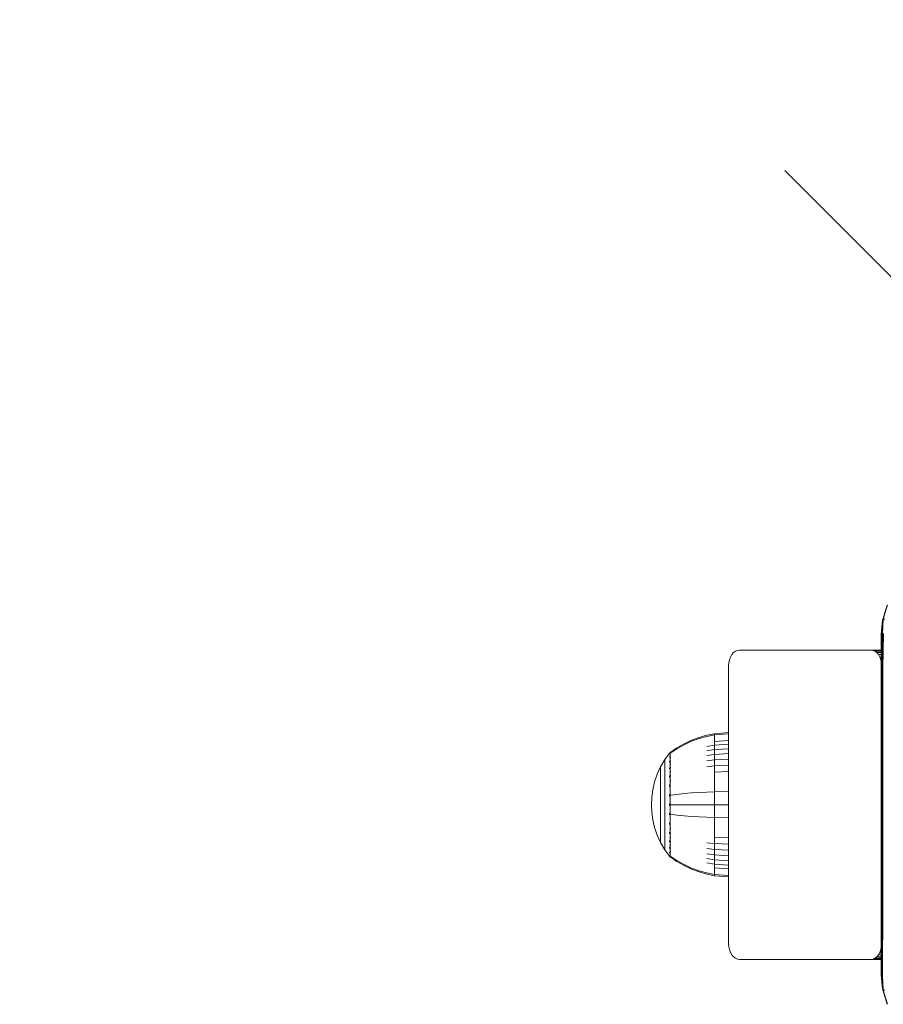
# Model space of a CAD drawing. Units: millimetres. Extents: x -967 to 578302, y -1972 to 596964.
# Drawn here: x 6224 to 6392, y 8328 to 8519 of the extents above; entities that cross this region are included whole.
import ezdxf

# ---------------------------------------------------------------- set-up
doc = ezdxf.new("R2010")
doc.units = ezdxf.units.MM
doc.layers.get('0').update_dxf_attribs({"color": 1, "lineweight": 15})
doc.layers.get('Defpoints').update_dxf_attribs({"lineweight": 15})
doc.layers.add('Контур', color=7, linetype='Continuous', lineweight=15)
doc.layers.add('Подписи', color=7, linetype='Continuous', lineweight=15)
doc.styles.add('GOST-2.304_Type-B_italic', font='GOST Common Italic.ttf')
doc.dimstyles.new('Мой размер', dxfattribs={"dimtxt": 150, "dimasz": 150, "dimexe": 0, "dimexo": 0.625, "dimgap": 50, "dimtad": 1, "dimtxsty": 'GOST-2.304_Type-B_italic', "dimblk": 'OBLIQUE', "dimcen": 2.5, "dimclrt": 256, "dimadec": 0, "dimazin": 0, "dimtfac": 1, "dimtmove": 0, "dimatfit": 3, "dimfxl": 1, "dimlwd": -1, "dimlwe": -1, "dimarcsym": 0})

# ---------------------------------------------------------------- blocks, each defined once
blk = doc.blocks.new('_Oblique')
at = {"color": 0, "linetype": 'ByBlock', "lineweight": -2}
blk.add_line((-0.5, -0.5), (0.5, 0.5), dxfattribs=at)
blk = doc.blocks.new('*D112')
at = {"layer": 'Defpoints', "color": 0, "ltscale": 600, "transparency": 16777216}
for p in [(6447.81, 9915.03), (6447.81, 9915.03), (6447.81, 8415.03)]:
    blk.add_point(p, dxfattribs=at)
at = {"layer": 'Подписи', "color": 0, "ltscale": 600, "transparency": 16777216}
for p, q in [((6448.44, 9915.03), (6447.81, 9915.03)), ((6447.81, 8415.03), (6447.81, 9915.03)), ((6448.44, 8415.03), (6447.81, 8415.03))]:
    blk.add_line(p, q, dxfattribs=at)
at = {"layer": 'Подписи', "color": 0, "ltscale": 600, "transparency": 16777216, "xscale": 150, "yscale": 150, "zscale": 150}
for p, rotation in [((6447.81, 9915.03), 90), ((6447.81, 8415.03), 270)]:
    blk.add_blockref('_Oblique', p, dxfattribs=dict(at, rotation=rotation))
at = {"layer": 'Подписи', "ltscale": 600, "transparency": 16777216, "insert": (6322.81, 9165.03), "char_height": 150, "attachment_point": 5, "rotation": 90, "style": 'GOST-2.304_Type-B_italic'}
blk.add_mtext('1500', dxfattribs=at)

msp = doc.modelspace()

# ---------------------------------------------------------------- linework, layer by layer
at = {"layer": 'Контур'}
for p, q in [((6391.819, 8402.938), (6392.665, 8405.751)), ((6392.777, 8405.768), (6391.933, 8403.001)), ((6391.819, 8402.938), (6391.532, 8400.029)), ((6391.783, 8402.759), (6391.532, 8400.029)), ((6391.819, 8402.938), (6391.558, 8400.083)), ((6391.637, 8400.138), (6391.933, 8403.001)), ((6391.773, 8400.191), (6391.933, 8403.001)), ((6391.783, 8402.759), (6391.819, 8402.938)), ((6391.819, 8402.938), (6391.933, 8403.001)), ((6391.933, 8403.001), (6392.255, 8403.019)), ((6391.532, 8400.029), (6391.532, 8391.859)), ((6391.558, 8400.083), (6391.566, 8393.466)), ((6391.637, 8400.138), (6391.673, 8393.517)), ((6391.773, 8400.191), (6391.858, 8393.566)), ((6391.963, 8400.241), (6391.858, 8393.566)), ((6362.066, 8395.118), (6362.263, 8395.656)), ((6362.263, 8395.656), (6362.538, 8396.135)), ((6362.538, 8396.135), (6362.877, 8396.525)), ((6362.877, 8396.525), (6363.257, 8396.803)), ((6363.257, 8396.803), (6363.652, 8396.964)), ((6364.038, 8397.014), (6363.652, 8396.964)), ((6389.494, 8397.014), (6364.038, 8397.014)), ((6391.532, 8397.014), (6389.494, 8397.014)), ((6389.494, 8397.014), (6389.88, 8396.964)), ((6391.532, 8396.964), (6389.88, 8396.964)), ((6389.88, 8396.964), (6390.275, 8396.803)), ((6391.532, 8396.803), (6390.275, 8396.803)), ((6390.275, 8396.803), (6390.655, 8396.525)), ((6391.532, 8396.525), (6390.655, 8396.525)), ((6390.655, 8396.525), (6390.994, 8396.135)), ((6391.532, 8396.135), (6390.994, 8396.135)), ((6390.994, 8396.135), (6391.269, 8395.656)), ((6391.532, 8395.656), (6391.269, 8395.656)), ((6391.269, 8395.656), (6391.466, 8395.118)), ((6361.917, 8394.014), (6361.952, 8394.56)), ((6361.917, 8394.014), (6361.917, 8340.014)), ((6361.952, 8394.56), (6362.066, 8395.118)), ((6391.532, 8395.118), (6391.466, 8395.118)), ((6391.466, 8395.118), (6391.532, 8394.794)), ((6391.673, 8393.517), (6391.673, 8384.098)), ((6391.858, 8393.566), (6391.858, 8384.13)), ((6391.532, 8383.62), (6391.532, 8391.859)), ((6391.566, 8393.466), (6391.566, 8384.066)), ((6391.566, 8374.743), (6391.566, 8384.066)), ((6391.673, 8384.098), (6391.673, 8374.757)), ((6391.858, 8384.13), (6391.858, 8374.771)), ((6391.532, 8375.336), (6391.532, 8383.62)), ((6357.671, 8380.495), (6356.18, 8380.072)), ((6357.671, 8380.27), (6356.18, 8379.854)), ((6359.166, 8380.791), (6357.671, 8380.495)), ((6359.166, 8380.561), (6357.671, 8380.27)), ((6361.917, 8381.017), (6359.166, 8380.791)), ((6359.166, 8380.791), (6359.166, 8380.561)), ((6361.917, 8380.783), (6359.166, 8380.561)), ((6359.166, 8380.259), (6359.166, 8380.561)), ((6359.166, 8379.824), (6359.166, 8380.259)), ((6353.273, 8378.841), (6351.89, 8378.039)), ((6353.273, 8378.644), (6351.89, 8377.855)), ((6354.709, 8379.52), (6353.273, 8378.841)), ((6354.709, 8379.312), (6353.273, 8378.644)), ((6356.18, 8380.072), (6354.709, 8379.52)), ((6356.18, 8379.854), (6354.709, 8379.312)), ((6359.166, 8378.546), (6357.671, 8378.298)), ((6359.166, 8379.252), (6359.166, 8379.824)), ((6361.917, 8379.453), (6359.166, 8379.252)), ((6359.166, 8378.546), (6359.166, 8379.252)), ((6361.917, 8378.735), (6359.166, 8378.546)), ((6359.166, 8377.711), (6359.166, 8378.546)), ((6350.444, 8377.01), (6349.542, 8375.775)), ((6350.459, 8377.03), (6350.444, 8377.019)), ((6350.444, 8377.019), (6350.444, 8377.002)), ((6350.444, 8376.87), (6350.444, 8376.852)), ((6350.444, 8376.852), (6350.459, 8376.863)), ((6350.444, 8376.852), (6350.444, 8376.802)), ((6350.444, 8376.367), (6350.444, 8376.317)), ((6350.444, 8376.317), (6350.459, 8376.363)), ((6350.444, 8376.317), (6350.451, 8376.349)), ((6350.444, 8376.317), (6350.459, 8376.327)), ((6350.444, 8376.317), (6350.444, 8376.238)), ((6350.513, 8377.104), (6350.459, 8377.03)), ((6350.513, 8377.104), (6350.607, 8377.219)), ((6350.717, 8377.219), (6350.607, 8377.219)), ((6350.607, 8377.178), (6350.607, 8377.219)), ((6350.607, 8377.178), (6350.607, 8377.049)), ((6350.607, 8377.049), (6350.717, 8377.049)), ((6350.607, 8376.825), (6350.607, 8377.049)), ((6350.607, 8376.503), (6350.607, 8376.825)), ((6350.607, 8376.079), (6350.607, 8376.503)), ((6351.89, 8378.039), (6350.717, 8377.219)), ((6351.89, 8377.855), (6350.717, 8377.049)), ((6359.166, 8377.711), (6357.671, 8377.481)), ((6359.166, 8376.757), (6357.671, 8376.548)), ((6361.917, 8377.886), (6359.166, 8377.711)), ((6359.166, 8376.757), (6359.166, 8377.711)), ((6361.917, 8376.917), (6359.166, 8376.757)), ((6359.166, 8375.699), (6359.166, 8376.757)), ((6348.722, 8374.368), (6349.542, 8375.775)), ((6349.542, 8375.775), (6349.542, 8375.739)), ((6349.542, 8375.739), (6349.542, 8375.628)), ((6349.542, 8375.628), (6349.542, 8375.436)), ((6349.542, 8375.436), (6349.542, 8375.16)), ((6349.542, 8375.16), (6349.542, 8374.796)), ((6349.542, 8374.796), (6349.542, 8374.347)), ((6350.444, 8375.472), (6350.444, 8375.389)), ((6350.444, 8375.389), (6350.459, 8375.459)), ((6350.444, 8375.389), (6350.451, 8375.44)), ((6350.444, 8375.389), (6350.459, 8375.399)), ((6350.444, 8375.389), (6350.444, 8375.28)), ((6350.607, 8376.079), (6350.717, 8376.079)), ((6350.607, 8375.556), (6350.607, 8376.079)), ((6350.607, 8375.556), (6350.717, 8375.556)), ((6350.607, 8374.938), (6350.607, 8375.556)), ((6350.607, 8374.938), (6350.717, 8374.938)), ((6350.607, 8374.232), (6350.607, 8374.938)), ((6359.166, 8375.699), (6357.671, 8375.513)), ((6359.166, 8374.555), (6357.671, 8374.393)), ((6361.917, 8375.842), (6359.166, 8375.699)), ((6359.166, 8374.555), (6359.166, 8375.699)), ((6361.917, 8374.679), (6359.166, 8374.555)), ((6359.166, 8373.344), (6359.166, 8374.555)), ((6391.532, 8367.029), (6391.532, 8375.336)), ((6391.566, 8365.528), (6391.566, 8374.743)), ((6391.673, 8374.757), (6391.673, 8365.525)), ((6391.858, 8374.771), (6391.858, 8365.522)), ((6347.552, 8371.422), (6348.058, 8372.909)), ((6348.058, 8372.909), (6348.722, 8374.368)), ((6348.722, 8374.368), (6348.722, 8374.338)), ((6348.722, 8374.338), (6348.722, 8374.245)), ((6348.722, 8374.245), (6348.722, 8374.084)), ((6348.722, 8374.084), (6348.722, 8373.852)), ((6348.722, 8373.852), (6348.722, 8373.547)), ((6348.722, 8373.547), (6348.722, 8373.17)), ((6348.722, 8373.17), (6348.722, 8372.724)), ((6348.722, 8372.724), (6348.722, 8372.215)), ((6349.542, 8374.347), (6349.542, 8373.816)), ((6349.542, 8373.816), (6349.542, 8373.21)), ((6349.542, 8373.21), (6349.542, 8372.538)), ((6349.542, 8372.538), (6349.542, 8371.81)), ((6350.444, 8374.198), (6350.444, 8374.09)), ((6350.444, 8374.09), (6350.459, 8374.177)), ((6350.444, 8374.09), (6350.45, 8374.156)), ((6350.444, 8374.09), (6350.459, 8374.098)), ((6350.444, 8374.09), (6350.444, 8373.958)), ((6350.444, 8372.624), (6350.444, 8372.491)), ((6350.444, 8372.491), (6350.459, 8372.593)), ((6350.444, 8372.491), (6350.45, 8372.571)), ((6350.444, 8372.491), (6350.459, 8372.498)), ((6350.444, 8372.491), (6350.444, 8372.334)), ((6350.607, 8374.232), (6350.717, 8374.232)), ((6350.607, 8373.448), (6350.607, 8374.232)), ((6350.607, 8373.448), (6350.717, 8373.448)), ((6350.607, 8372.601), (6350.607, 8373.448)), ((6350.607, 8372.601), (6350.717, 8372.601)), ((6350.607, 8371.704), (6350.607, 8372.601)), ((6361.917, 8373.448), (6359.166, 8373.344)), ((6359.166, 8372.088), (6359.166, 8373.344)), ((6347.201, 8369.93), (6347.552, 8371.422)), ((6348.722, 8372.215), (6348.722, 8371.651)), ((6348.722, 8371.651), (6348.722, 8371.04)), ((6348.722, 8371.04), (6348.722, 8370.394)), ((6349.542, 8371.81), (6349.542, 8371.04)), ((6349.542, 8371.04), (6349.542, 8370.242)), ((6350.444, 8370.855), (6350.444, 8370.7)), ((6350.444, 8370.7), (6350.459, 8370.81)), ((6350.444, 8370.7), (6350.451, 8370.791)), ((6350.444, 8370.7), (6350.459, 8370.704)), ((6350.444, 8370.7), (6350.444, 8370.522)), ((6350.607, 8371.704), (6350.717, 8371.704)), ((6350.607, 8370.774), (6350.607, 8371.704)), ((6350.607, 8369.826), (6350.607, 8370.774)), ((6359.166, 8370.808), (6359.166, 8372.088)), ((6359.166, 8369.525), (6359.166, 8370.808)), ((6346.999, 8368.457), (6347.201, 8369.93)), ((6348.722, 8370.394), (6348.722, 8369.724)), ((6348.722, 8369.724), (6348.722, 8369.041)), ((6348.722, 8369.041), (6348.722, 8368.356)), ((6349.542, 8370.242), (6349.542, 8369.428)), ((6349.542, 8369.428), (6349.542, 8368.612)), ((6350.444, 8369.014), (6350.444, 8368.839)), ((6350.444, 8368.839), (6350.459, 8368.949)), ((6350.444, 8368.839), (6350.451, 8368.936)), ((6350.444, 8368.839), (6350.459, 8368.841)), ((6350.444, 8368.839), (6350.444, 8368.642)), ((6350.607, 8368.875), (6350.607, 8369.826)), ((6350.607, 8367.936), (6350.607, 8368.875)), ((6350.717, 8368.875), (6351.89, 8369.024)), ((6351.89, 8369.024), (6353.273, 8369.17)), ((6353.273, 8369.17), (6354.709, 8369.294)), ((6354.709, 8369.294), (6356.18, 8369.394)), ((6356.18, 8369.394), (6357.671, 8369.471)), ((6359.166, 8369.525), (6357.671, 8369.471)), ((6361.917, 8369.566), (6359.166, 8369.525)), ((6359.166, 8367.019), (6359.166, 8369.525)), ((6346.999, 8368.457), (6346.934, 8367.019)), ((6346.999, 8365.581), (6346.934, 8367.019)), ((6348.722, 8368.356), (6348.722, 8367.68)), ((6348.722, 8367.68), (6348.722, 8367.019)), ((6348.722, 8367.019), (6348.722, 8366.359)), ((6349.542, 8368.612), (6349.542, 8367.806)), ((6349.542, 8367.806), (6349.542, 8367.019)), ((6349.542, 8367.019), (6349.542, 8366.232)), ((6350.444, 8367.21), (6350.444, 8367.019)), ((6350.444, 8367.019), (6350.444, 8366.829)), ((6350.444, 8367.019), (6350.459, 8367.019)), ((6350.607, 8367.019), (6350.607, 8367.936)), ((6350.607, 8366.103), (6350.607, 8367.019)), ((6350.717, 8367.019), (6351.89, 8367.019)), ((6351.89, 8367.019), (6353.273, 8367.019)), ((6353.273, 8367.019), (6354.709, 8367.019)), ((6354.709, 8367.019), (6356.18, 8367.019)), ((6356.18, 8367.019), (6357.671, 8367.019)), ((6359.166, 8367.019), (6357.671, 8367.019)), ((6359.166, 8364.513), (6359.166, 8367.019)), ((6361.917, 8367.019), (6359.166, 8367.019)), ((6391.532, 8358.722), (6391.532, 8367.029)), ((6347.201, 8364.108), (6346.999, 8365.581)), ((6348.722, 8366.359), (6348.722, 8365.682)), ((6348.722, 8365.682), (6348.722, 8364.997)), ((6348.722, 8364.997), (6348.722, 8364.314)), ((6349.542, 8366.232), (6349.542, 8365.426)), ((6349.542, 8365.426), (6349.542, 8364.61)), ((6350.444, 8365.397), (6350.444, 8365.199)), ((6350.444, 8365.199), (6350.444, 8365.025)), ((6350.444, 8365.199), (6350.459, 8365.197)), ((6350.607, 8365.163), (6350.607, 8366.103)), ((6350.607, 8365.163), (6350.717, 8365.163)), ((6350.607, 8364.212), (6350.607, 8365.163)), ((6350.717, 8365.163), (6351.89, 8365.014)), ((6351.89, 8365.014), (6353.273, 8364.868)), ((6353.273, 8364.868), (6354.709, 8364.744)), ((6391.566, 8356.451), (6391.566, 8365.528)), ((6391.673, 8365.525), (6391.673, 8356.43)), ((6391.858, 8365.522), (6391.858, 8356.411)), ((6347.552, 8362.617), (6347.201, 8364.108)), ((6348.722, 8364.314), (6348.722, 8363.644)), ((6348.722, 8363.644), (6348.722, 8362.998)), ((6348.722, 8362.998), (6348.722, 8362.387)), ((6349.542, 8364.61), (6349.542, 8363.796)), ((6349.542, 8363.796), (6349.542, 8362.998)), ((6349.542, 8362.998), (6349.542, 8362.228)), ((6350.444, 8363.516), (6350.444, 8363.338)), ((6350.444, 8363.338), (6350.459, 8363.441)), ((6350.444, 8363.338), (6350.451, 8363.434)), ((6350.444, 8363.338), (6350.444, 8363.183)), ((6350.444, 8363.338), (6350.459, 8363.334)), ((6350.607, 8363.265), (6350.607, 8364.212)), ((6350.607, 8362.334), (6350.607, 8363.265)), ((6354.709, 8364.744), (6356.18, 8364.644)), ((6356.18, 8364.644), (6357.671, 8364.567)), ((6359.166, 8364.513), (6357.671, 8364.567)), ((6359.166, 8363.23), (6359.166, 8364.513)), ((6361.917, 8364.472), (6359.166, 8364.513)), ((6359.166, 8361.95), (6359.166, 8363.23)), ((6348.058, 8361.13), (6347.552, 8362.617)), ((6348.722, 8359.67), (6348.058, 8361.13)), ((6348.722, 8362.387), (6348.722, 8361.823)), ((6348.722, 8361.823), (6348.722, 8361.314)), ((6348.722, 8361.314), (6348.722, 8360.868)), ((6349.542, 8362.228), (6349.542, 8361.501)), ((6349.542, 8361.501), (6349.542, 8360.828)), ((6350.444, 8361.704), (6350.444, 8361.547)), ((6350.444, 8361.547), (6350.459, 8361.642)), ((6350.444, 8361.547), (6350.451, 8361.634)), ((6350.444, 8361.547), (6350.444, 8361.414)), ((6350.444, 8361.547), (6350.459, 8361.541)), ((6350.607, 8362.334), (6350.717, 8362.334)), ((6350.607, 8361.437), (6350.607, 8362.334)), ((6350.607, 8361.437), (6350.717, 8361.437)), ((6350.607, 8360.59), (6350.607, 8361.437)), ((6359.166, 8360.694), (6359.166, 8361.95)), ((6348.722, 8360.868), (6348.722, 8360.491)), ((6348.722, 8360.491), (6348.722, 8360.186)), ((6348.722, 8360.186), (6348.722, 8359.954)), ((6348.722, 8359.954), (6348.722, 8359.793)), ((6348.722, 8359.7), (6348.722, 8359.793)), ((6348.722, 8359.67), (6348.722, 8359.7)), ((6349.542, 8358.264), (6348.722, 8359.67)), ((6349.542, 8360.828), (6349.542, 8360.222)), ((6349.542, 8360.222), (6349.542, 8359.691)), ((6349.542, 8359.691), (6349.542, 8359.242)), ((6349.542, 8359.242), (6349.542, 8358.879)), ((6350.444, 8360.08), (6350.444, 8359.948)), ((6350.444, 8359.948), (6350.459, 8360.028)), ((6350.444, 8359.948), (6350.45, 8360.021)), ((6350.444, 8359.948), (6350.444, 8359.841)), ((6350.444, 8359.948), (6350.459, 8359.94)), ((6350.607, 8360.59), (6350.717, 8360.59)), ((6350.607, 8359.807), (6350.607, 8360.59)), ((6350.607, 8359.807), (6350.717, 8359.807)), ((6350.607, 8359.1), (6350.607, 8359.807)), ((6359.166, 8359.483), (6357.671, 8359.645)), ((6359.166, 8359.483), (6359.166, 8360.694)), ((6361.917, 8360.59), (6359.166, 8360.694)), ((6359.166, 8358.339), (6359.166, 8359.483)), ((6361.917, 8359.36), (6359.166, 8359.483)), ((6349.542, 8358.879), (6349.542, 8358.602)), ((6349.542, 8358.602), (6349.542, 8358.41)), ((6349.542, 8358.299), (6349.542, 8358.41)), ((6349.542, 8358.264), (6349.542, 8358.299)), ((6350.444, 8357.028), (6349.542, 8358.264)), ((6350.444, 8358.759), (6350.444, 8358.649)), ((6350.444, 8358.649), (6350.459, 8358.71)), ((6350.444, 8358.649), (6350.45, 8358.709)), ((6350.444, 8358.649), (6350.444, 8358.566)), ((6350.444, 8358.649), (6350.459, 8358.639)), ((6350.444, 8357.8), (6350.444, 8357.721)), ((6350.444, 8357.721), (6350.45, 8357.762)), ((6350.444, 8357.721), (6350.459, 8357.758)), ((6350.444, 8357.721), (6350.444, 8357.671)), ((6350.444, 8357.721), (6350.459, 8357.711)), ((6350.444, 8357.236), (6350.444, 8357.186)), ((6350.444, 8357.186), (6350.451, 8357.209)), ((6350.607, 8359.1), (6350.717, 8359.1)), ((6350.607, 8358.482), (6350.607, 8359.1)), ((6350.607, 8358.482), (6350.717, 8358.482)), ((6350.607, 8357.959), (6350.607, 8358.482)), ((6350.607, 8357.959), (6350.717, 8357.959)), ((6350.607, 8357.535), (6350.607, 8357.959)), ((6350.607, 8357.213), (6350.607, 8357.535)), ((6350.607, 8356.99), (6350.607, 8357.213)), ((6359.166, 8358.339), (6357.671, 8358.525)), ((6359.166, 8357.281), (6357.671, 8357.49)), ((6359.166, 8357.281), (6359.166, 8358.339)), ((6361.917, 8358.196), (6359.166, 8358.339)), ((6359.166, 8356.328), (6359.166, 8357.281)), ((6361.917, 8357.121), (6359.166, 8357.281)), ((6391.532, 8350.438), (6391.532, 8358.722)), ((6350.444, 8357.186), (6350.459, 8357.2)), ((6350.444, 8357.168), (6350.444, 8357.186)), ((6350.444, 8357.186), (6350.459, 8357.175)), ((6350.444, 8357.019), (6350.444, 8357.036)), ((6350.444, 8357.019), (6350.459, 8357.008)), ((6350.513, 8356.934), (6350.459, 8357.008)), ((6350.607, 8356.819), (6350.513, 8356.934)), ((6350.607, 8356.86), (6350.607, 8356.99)), ((6350.607, 8356.86), (6350.607, 8356.819)), ((6350.607, 8356.819), (6350.717, 8356.819)), ((6350.717, 8356.99), (6351.89, 8356.184)), ((6350.717, 8356.819), (6351.89, 8356)), ((6351.89, 8356.184), (6353.273, 8355.394)), ((6351.89, 8356), (6353.273, 8355.197)), ((6353.273, 8355.394), (6354.709, 8354.727)), ((6359.166, 8356.328), (6357.671, 8356.557)), ((6359.166, 8355.492), (6357.671, 8355.74)), ((6359.166, 8355.492), (6359.166, 8356.328)), ((6361.917, 8356.152), (6359.166, 8356.328)), ((6359.166, 8354.786), (6359.166, 8355.492)), ((6361.917, 8355.303), (6359.166, 8355.492)), ((6391.566, 8347.537), (6391.566, 8356.451)), ((6391.673, 8347.5), (6391.673, 8356.43)), ((6391.858, 8347.464), (6391.858, 8356.411)), ((6353.273, 8355.197), (6354.709, 8354.518)), ((6354.709, 8354.727), (6356.18, 8354.184)), ((6354.709, 8354.518), (6356.18, 8353.966)), ((6356.18, 8354.184), (6357.671, 8353.768)), ((6356.18, 8353.966), (6357.671, 8353.543)), ((6359.166, 8353.477), (6357.671, 8353.768)), ((6359.166, 8353.247), (6357.671, 8353.543)), ((6359.166, 8354.214), (6359.166, 8354.786)), ((6361.917, 8354.585), (6359.166, 8354.786)), ((6359.166, 8353.779), (6359.166, 8354.214)), ((6359.166, 8353.477), (6359.166, 8353.779)), ((6359.166, 8353.247), (6359.166, 8353.477)), ((6361.917, 8353.255), (6359.166, 8353.477)), ((6361.917, 8353.021), (6359.166, 8353.247)), ((6391.532, 8342.199), (6391.532, 8350.438)), ((6391.558, 8333.975), (6391.566, 8347.537)), ((6391.637, 8333.92), (6391.673, 8347.5)), ((6391.773, 8333.867), (6391.858, 8347.464)), ((6391.532, 8342.199), (6391.532, 8334.029)), ((6361.917, 8340.014), (6361.952, 8339.468)), ((6362.066, 8338.91), (6361.952, 8339.468)), ((6362.263, 8338.372), (6362.066, 8338.91)), ((6362.538, 8337.893), (6362.263, 8338.372)), ((6391.269, 8338.372), (6390.994, 8337.893)), ((6391.466, 8338.91), (6391.269, 8338.372)), ((6391.532, 8338.372), (6391.269, 8338.372)), ((6391.532, 8339.234), (6391.466, 8338.91)), ((6391.532, 8338.91), (6391.466, 8338.91)), ((6362.877, 8337.503), (6362.538, 8337.893)), ((6363.257, 8337.225), (6362.877, 8337.503)), ((6363.652, 8337.064), (6363.257, 8337.225)), ((6364.038, 8337.014), (6363.652, 8337.064)), ((6364.038, 8337.014), (6389.494, 8337.014)), ((6389.494, 8337.014), (6389.88, 8337.064)), ((6389.494, 8337.014), (6391.532, 8337.014)), ((6390.275, 8337.225), (6389.88, 8337.064)), ((6391.532, 8337.064), (6389.88, 8337.064)), ((6390.655, 8337.503), (6390.275, 8337.225)), ((6391.532, 8337.225), (6390.275, 8337.225)), ((6390.994, 8337.893), (6390.655, 8337.503)), ((6391.532, 8337.503), (6390.655, 8337.503)), ((6391.532, 8337.893), (6390.994, 8337.893)), ((6391.532, 8334.029), (6391.558, 8333.975)), ((6391.532, 8334.029), (6391.932, 8331.055)), ((6391.818, 8331.119), (6391.532, 8334.029)), ((6391.532, 8334.029), (6391.783, 8331.3)), ((6391.558, 8333.975), (6391.932, 8331.055)), ((6391.637, 8333.92), (6391.932, 8331.055)), ((6391.773, 8333.867), (6391.932, 8331.055)), ((6391.818, 8331.119), (6391.783, 8331.3)), ((6391.818, 8331.119), (6391.932, 8331.055)), ((6392.667, 8328.307), (6391.818, 8331.119)), ((6392.778, 8328.291), (6391.932, 8331.055)), ((6391.932, 8331.055), (6392.254, 8331.037))]:
    msp.add_line(p, q, dxfattribs=at)

# ---------------------------------------------------------------- dimensions: what is measured, and where the dimension line sits
at = {"layer": 'Подписи', "ltscale": 600}
dim = msp.add_aligned_dim(p1=(6447.813, 8415.029), p2=(6447.813, 9915.029), distance=0, dimstyle='Мой размер', dxfattribs=at)
dim.commit()
dim.dimension.update_dxf_attribs({"geometry": '*D112', "text_midpoint": (6322.813, 9165.029)})

doc.saveas('drawing.dxf')
